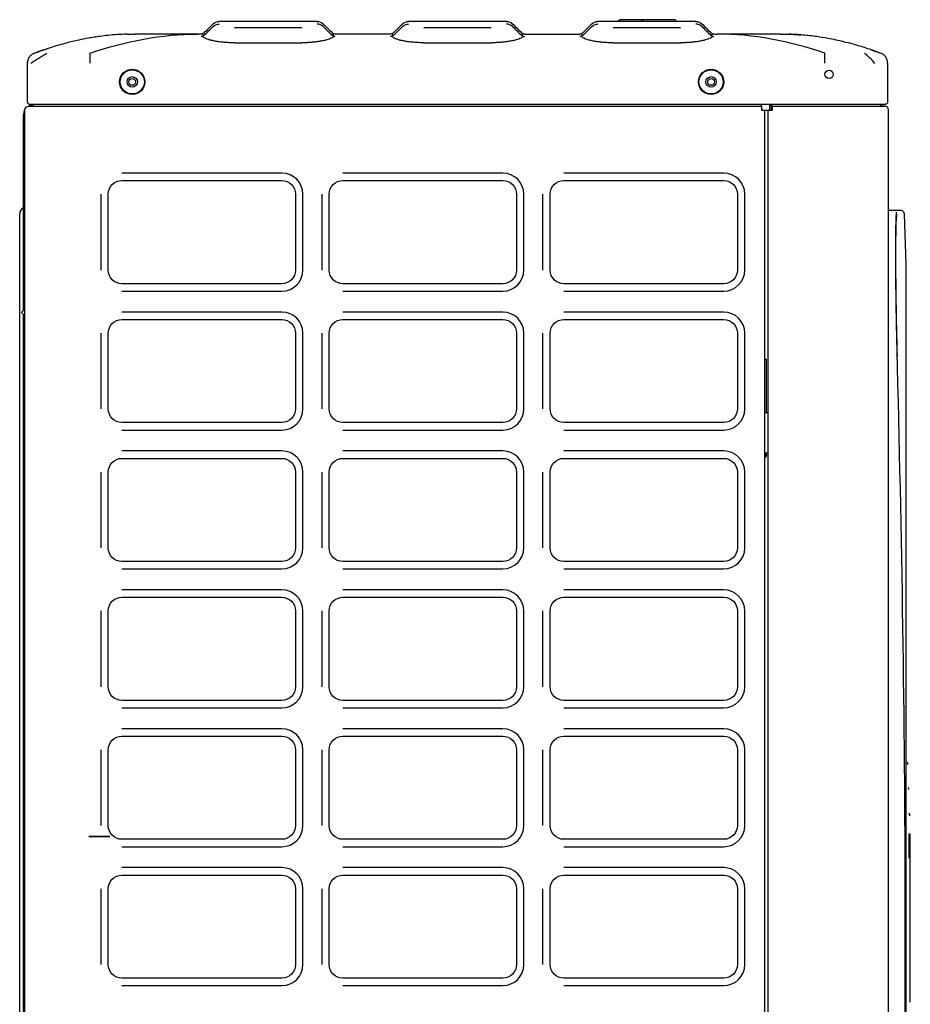
# Model space of a CAD drawing. Units: millimetres. Extents: x 77.4 to 134.4, y 135.2 to 159.8.
# Drawn here: x 109.2 to 114, y 154.5 to 159.8 of the extents above; entities that cross this region are included whole.
import ezdxf

# ---------------------------------------------------------------- set-up
doc = ezdxf.new("R2010")
doc.units = ezdxf.units.MM
doc.header["$MEASUREMENT"] = 0
doc.layers.add('1', color=7, linetype='Continuous', lineweight=0)

msp = doc.modelspace()

# ---------------------------------------------------------------- linework, layer by layer
at = {"layer": '1', "color": 18, "lineweight": 25, "true_color": 0x000000}
for p, q in [((110.7955, 159.8042), (110.2633, 159.8042)), ((110.3468, 159.7706), (110.712, 159.7706)), ((111.8224, 159.8042), (111.2902, 159.8042)), ((111.3737, 159.7706), (111.7389, 159.7706)), ((112.8493, 159.8042), (112.317, 159.8042)), ((112.4006, 159.7706), (112.7657, 159.7706)), ((112.4499, 159.8134), (112.4385, 159.8134)), ((112.564, 159.8134), (112.4499, 159.8134)), ((112.5842, 159.8134), (112.564, 159.8134)), ((112.7302, 159.8134), (112.5842, 159.8134)), ((112.7329, 159.8134), (112.7302, 159.8134)), ((110.176, 159.7379), (110.1758, 159.7234)), ((110.883, 159.7235), (110.8829, 159.7378)), ((111.2028, 159.7378), (111.2027, 159.7236)), ((111.9098, 159.7236), (111.9097, 159.7378)), ((112.2297, 159.7378), (112.2296, 159.7235)), ((112.9368, 159.7235), (112.9366, 159.7379)), ((110.3469, 159.6879), (110.7119, 159.6879)), ((111.3737, 159.6879), (111.7403, 159.6879)), ((112.4006, 159.6879), (112.7656, 159.6879)), ((109.2617, 159.6321), (109.2614, 159.632)), ((109.2617, 159.6322), (109.2617, 159.6322)), ((109.2618, 159.6322), (109.2626, 159.6322)), ((113.5476, 159.6321), (113.5478, 159.632)), ((113.85, 159.6322), (113.8508, 159.6322)), ((113.8508, 159.6322), (113.85, 159.6322)), ((113.8508, 159.6322), (113.8509, 159.6322)), ((113.8514, 159.6319), (113.851, 159.632)), ((109.2242, 159.3663), (109.2242, 159.5783)), ((113.8884, 159.5785), (113.8884, 159.5783)), ((113.8884, 159.5783), (113.8884, 159.3663)), ((109.2321, 159.3451), (109.5083, 159.3451)), ((109.2356, 159.3548), (109.5322, 159.3548)), ((109.2439, 159.3491), (109.2473, 159.3491)), ((109.2447, 159.3492), (109.254, 159.3492)), ((109.2473, 159.3452), (109.2473, 159.3491)), ((109.2473, 159.3491), (109.2539, 159.3491)), ((109.5083, 159.3451), (113.205, 159.3451)), ((109.5322, 159.3548), (113.5804, 159.3548)), ((113.205, 159.3451), (113.205, 159.3548)), ((113.205, 159.3451), (113.205, 159.3234)), ((113.2495, 159.3233), (113.2495, 159.3548)), ((113.2563, 159.3451), (113.2563, 159.3548)), ((113.2563, 159.3451), (113.5906, 159.3451)), ((113.2563, 159.3451), (113.2563, 159.3234)), ((113.262, 159.3451), (113.262, 159.3548)), ((113.262, 159.3451), (113.5963, 159.3451)), ((113.262, 159.3451), (113.262, 159.3234)), ((113.5804, 159.3548), (113.877, 159.3548)), ((113.5906, 159.3451), (113.5963, 159.3451)), ((113.5963, 159.3451), (113.8724, 159.3451)), ((113.8713, 159.3454), (113.8562, 159.3454)), ((109.2062, 159.3228), (109.2022, 159.3)), ((109.2022, 158.2357), (109.2022, 159.3)), ((109.2062, 159.3228), (109.2105, 159.3228)), ((109.2105, 150.2329), (109.2105, 159.3234)), ((113.205, 159.3234), (113.221, 159.3234)), ((113.221, 159.3234), (113.221, 150.2329)), ((113.221, 159.3234), (113.2255, 159.3234)), ((113.2255, 159.3234), (113.2404, 159.3234)), ((113.2404, 150.2329), (113.2404, 159.3234)), ((113.2404, 159.3234), (113.2563, 159.3234)), ((113.2563, 159.3234), (113.262, 159.3234)), ((113.8941, 150.2329), (113.8941, 159.3234)), ((110.6036, 158.9816), (109.7364, 158.9816)), ((111.8016, 158.9816), (110.9345, 158.9816)), ((112.9996, 158.9816), (112.1325, 158.9816)), ((109.7364, 158.9412), (110.6036, 158.9412)), ((110.9345, 158.9412), (111.8016, 158.9412)), ((112.1325, 158.9412), (112.9996, 158.9412)), ((109.6219, 158.8671), (109.6219, 158.4563)), ((109.6623, 158.4563), (109.6623, 158.8671)), ((110.6777, 158.8671), (110.6777, 158.4563)), ((110.7181, 158.4563), (110.7181, 158.8671)), ((110.82, 158.8671), (110.82, 158.4563)), ((110.8603, 158.4563), (110.8603, 158.8671)), ((111.8758, 158.8671), (111.8758, 158.4563)), ((111.9161, 158.4563), (111.9161, 158.8671)), ((112.018, 158.8671), (112.018, 158.4563)), ((112.0583, 158.4563), (112.0583, 158.8671)), ((113.0738, 158.8671), (113.0738, 158.4563)), ((113.1141, 158.4563), (113.1141, 158.8671)), ((109.1819, 158.6019), (109.1819, 158.7625)), ((113.8941, 158.7806), (113.9163, 158.7806)), ((113.9901, 158.4895), (113.9793, 158.7587)), ((113.9793, 158.7587), (113.9793, 158.7587)), ((109.1819, 152.7658), (109.1819, 158.6019)), ((113.9901, 154.9443), (113.9901, 158.4886)), ((110.6036, 158.3821), (109.7364, 158.3821)), ((111.8016, 158.3821), (110.9345, 158.3821)), ((112.9996, 158.3821), (112.1325, 158.3821)), ((109.7364, 158.3418), (110.6036, 158.3418)), ((110.9345, 158.3418), (111.8016, 158.3418)), ((112.1325, 158.3418), (112.9996, 158.3418)), ((109.1923, 158.2259), (109.2105, 158.2078)), ((110.6036, 158.2285), (109.7364, 158.2285)), ((111.8016, 158.2285), (110.9345, 158.2285)), ((112.9996, 158.2285), (112.1325, 158.2285)), ((109.2022, 152.3411), (109.2022, 158.2159)), ((109.7364, 158.1882), (110.6036, 158.1882)), ((110.9345, 158.1882), (111.8016, 158.1882)), ((112.1325, 158.1882), (112.9996, 158.1882)), ((109.6219, 158.114), (109.6219, 157.7033)), ((109.6623, 157.7033), (109.6623, 158.114)), ((110.6777, 158.114), (110.6777, 157.7033)), ((110.7181, 157.7033), (110.7181, 158.114)), ((110.82, 158.114), (110.82, 157.7033)), ((110.8603, 157.7033), (110.8603, 158.114)), ((111.8758, 158.114), (111.8758, 157.7033)), ((111.9161, 157.7033), (111.9161, 158.114)), ((112.018, 158.114), (112.018, 157.7033)), ((112.0583, 157.7033), (112.0583, 158.114)), ((113.0738, 158.114), (113.0738, 157.7033)), ((113.1141, 157.7033), (113.1141, 158.114)), ((113.221, 157.9734), (113.2255, 157.9734)), ((113.2255, 157.9734), (113.2324, 157.9734)), ((113.2324, 157.6811), (113.2324, 157.9734)), ((113.2404, 157.6811), (113.221, 157.6811)), ((113.2358, 157.6811), (113.221, 157.6811)), ((113.2404, 157.6811), (113.2358, 157.6811)), ((110.6036, 157.6291), (109.7364, 157.6291)), ((109.7364, 157.5888), (110.6036, 157.5888)), ((111.8016, 157.6291), (110.9345, 157.6291)), ((110.9345, 157.5888), (111.8016, 157.5888)), ((112.9996, 157.6291), (112.1325, 157.6291)), ((112.1325, 157.5888), (112.9996, 157.5888)), ((110.6036, 157.4755), (109.7364, 157.4755)), ((111.8016, 157.4755), (110.9345, 157.4755)), ((112.9996, 157.4755), (112.1325, 157.4755)), ((109.7364, 157.4351), (110.6036, 157.4351)), ((110.9345, 157.4351), (111.8016, 157.4351)), ((112.1325, 157.4351), (112.9996, 157.4351)), ((113.2324, 157.4498), (113.221, 157.4367)), ((113.2267, 157.4498), (113.221, 157.4432)), ((113.2267, 157.4644), (113.2358, 157.4644)), ((113.2267, 157.4498), (113.2267, 157.4644)), ((113.2324, 157.4498), (113.2324, 157.4644)), ((113.2324, 157.4644), (113.2404, 157.4644)), ((113.2358, 157.4644), (113.2404, 157.4644)), ((109.6219, 157.361), (109.6219, 156.9502)), ((109.6623, 156.9502), (109.6623, 157.361)), ((110.6777, 157.361), (110.6777, 156.9502)), ((110.7181, 156.9502), (110.7181, 157.361)), ((110.82, 157.361), (110.82, 156.9502)), ((110.8603, 156.9502), (110.8603, 157.361)), ((111.8758, 157.361), (111.8758, 156.9502)), ((111.9161, 156.9502), (111.9161, 157.361)), ((112.018, 157.361), (112.018, 156.9502)), ((112.0583, 156.9502), (112.0583, 157.361)), ((113.0738, 157.361), (113.0738, 156.9502)), ((113.1141, 156.9502), (113.1141, 157.361)), ((110.6036, 156.8761), (109.7364, 156.8761)), ((109.7364, 156.8357), (110.6036, 156.8357)), ((111.8016, 156.8761), (110.9345, 156.8761)), ((110.9345, 156.8357), (111.8016, 156.8357)), ((112.9996, 156.8761), (112.1325, 156.8761)), ((112.1325, 156.8357), (112.9996, 156.8357)), ((110.6036, 156.7224), (109.7364, 156.7224)), ((109.7364, 156.6821), (110.6036, 156.6821)), ((111.8016, 156.7224), (110.9345, 156.7224)), ((110.9345, 156.6821), (111.8016, 156.6821)), ((112.9996, 156.7224), (112.1325, 156.7224)), ((112.1325, 156.6821), (112.9996, 156.6821)), ((109.6219, 156.6079), (109.6219, 156.1972)), ((109.6623, 156.1972), (109.6623, 156.6079)), ((110.6777, 156.6079), (110.6777, 156.1972)), ((110.7181, 156.1972), (110.7181, 156.6079)), ((110.82, 156.6079), (110.82, 156.1972)), ((110.8603, 156.1972), (110.8603, 156.6079)), ((111.8758, 156.6079), (111.8758, 156.1972)), ((111.9161, 156.1972), (111.9161, 156.6079)), ((112.018, 156.6079), (112.018, 156.1972)), ((112.0583, 156.1972), (112.0583, 156.6079)), ((113.0738, 156.6079), (113.0738, 156.1972)), ((113.1141, 156.1972), (113.1141, 156.6079)), ((110.6036, 156.123), (109.7364, 156.123)), ((111.8016, 156.123), (110.9345, 156.123)), ((112.9996, 156.123), (112.1325, 156.123)), ((109.7364, 156.0827), (110.6036, 156.0827)), ((110.9345, 156.0827), (111.8016, 156.0827)), ((112.1325, 156.0827), (112.9996, 156.0827)), ((110.6036, 155.9694), (109.7364, 155.9694)), ((109.7364, 155.9291), (110.6036, 155.9291)), ((111.8016, 155.9694), (110.9345, 155.9694)), ((110.9345, 155.9291), (111.8016, 155.9291)), ((112.9996, 155.9694), (112.1325, 155.9694)), ((112.1325, 155.9291), (112.9996, 155.9291)), ((109.6219, 155.8549), (109.6219, 155.4442)), ((109.6623, 155.4442), (109.6623, 155.8549)), ((110.6777, 155.8549), (110.6777, 155.4442)), ((110.7181, 155.4442), (110.7181, 155.8549)), ((110.82, 155.8549), (110.82, 155.4442)), ((110.8603, 155.4442), (110.8603, 155.8549)), ((111.8758, 155.8549), (111.8758, 155.4442)), ((111.9161, 155.4442), (111.9161, 155.8549)), ((112.018, 155.8549), (112.018, 155.4442)), ((112.0583, 155.4442), (112.0583, 155.8549)), ((113.0738, 155.8549), (113.0738, 155.4442)), ((113.1141, 155.4442), (113.1141, 155.8549)), ((114.0052, 155.2672), (114.0052, 155.4008)), ((114.0109, 155.2665), (114.0109, 155.4002)), ((110.6036, 155.37), (109.7364, 155.37)), ((111.8016, 155.37), (110.9345, 155.37)), ((112.9996, 155.37), (112.1325, 155.37)), ((109.7364, 155.3297), (110.6036, 155.3297)), ((110.9345, 155.3297), (111.8016, 155.3297)), ((112.1325, 155.3297), (112.9996, 155.3297)), ((114.0109, 154.4874), (114.0109, 155.2665)), ((110.6036, 155.2164), (109.7364, 155.2164)), ((111.8016, 155.2164), (110.9345, 155.2164)), ((112.9996, 155.2164), (112.1325, 155.2164)), ((109.7364, 155.176), (110.6036, 155.176)), ((110.9345, 155.176), (111.8016, 155.176)), ((112.1325, 155.176), (112.9996, 155.176)), ((109.6219, 155.1019), (109.6219, 154.6911)), ((109.6623, 154.6911), (109.6623, 155.1019)), ((110.6777, 155.1019), (110.6777, 154.6911)), ((110.7181, 154.6911), (110.7181, 155.1019)), ((110.82, 155.1019), (110.82, 154.6911)), ((110.8603, 154.6911), (110.8603, 155.1019)), ((111.8758, 155.1019), (111.8758, 154.6911)), ((111.9161, 154.6911), (111.9161, 155.1019)), ((112.018, 155.1019), (112.018, 154.6911)), ((112.0583, 154.6911), (112.0583, 155.1019)), ((113.0738, 155.1019), (113.0738, 154.6911)), ((113.1141, 154.6911), (113.1141, 155.1019)), ((113.9901, 151.4005), (113.9901, 154.9248)), ((110.6036, 154.617), (109.7364, 154.617)), ((111.8016, 154.617), (110.9345, 154.617)), ((112.9996, 154.617), (112.1325, 154.617)), ((109.7364, 154.5766), (110.6036, 154.5766)), ((110.9345, 154.5766), (111.8016, 154.5766)), ((112.1325, 154.5766), (112.9996, 154.5766))]:
    msp.add_line(p, q, dxfattribs=at)
for points in [[(113.9987, 155.7774), (113.9986, 155.7815), (113.9966, 155.7856), (113.9945, 155.7877)], [(114.0035, 155.64), (114.0033, 155.6443), (114.0026, 155.6465), (114.0014, 155.6485), (113.9999, 155.6502), (113.9993, 155.6507)], [(114.0084, 155.5003), (114.0083, 155.5042), (114.0064, 155.5081), (114.0042, 155.5102)]]:
    msp.add_lwpolyline(points, dxfattribs=at)
for centre, radius in [((109.7924, 159.4761), 0.0685), ((109.7924, 159.4761), 0.0655), ((109.7924, 159.4761), 0.0285), ((112.9312, 159.4761), 0.0685), ((112.9312, 159.4761), 0.0655), ((112.9312, 159.4761), 0.0285), ((113.571, 159.5171), 0.0228), ((109.7924, 159.4761), 0.0183), ((112.9312, 159.4761), 0.0183)]:
    msp.add_circle(centre, radius, dxfattribs=at)
for points in [[(110.1824, 159.7281), (110.1986, 159.7441), (110.2148, 159.7602), (110.231, 159.7762)], [(110.1826, 159.7425), (110.1988, 159.7586), (110.2149, 159.7747), (110.231, 159.7909)], [(110.231, 159.7909), (110.2395, 159.7993), (110.2514, 159.8042), (110.2633, 159.8042)], [(110.231, 159.7762), (110.2395, 159.7846), (110.2514, 159.7895), (110.2633, 159.7895)], [(110.7955, 159.8042), (110.8075, 159.8042), (110.8193, 159.7993), (110.8278, 159.7909)], [(110.8278, 159.7762), (110.8193, 159.7846), (110.8075, 159.7895), (110.7955, 159.7895)], [(110.8278, 159.7909), (110.8439, 159.7747), (110.8601, 159.7586), (110.8762, 159.7425)], [(110.8278, 159.7762), (110.844, 159.7602), (110.8601, 159.7442), (110.8763, 159.7282)], [(111.2094, 159.7282), (111.2256, 159.7442), (111.2417, 159.7602), (111.2579, 159.7762)], [(111.2095, 159.7425), (111.2256, 159.7586), (111.2418, 159.7747), (111.2579, 159.7909)], [(111.2579, 159.7909), (111.2664, 159.7993), (111.2782, 159.8042), (111.2902, 159.8042)], [(111.2579, 159.7762), (111.2664, 159.7846), (111.2782, 159.7895), (111.2902, 159.7895)], [(111.8224, 159.8042), (111.8343, 159.8042), (111.8462, 159.7993), (111.8547, 159.7909)], [(111.8547, 159.7762), (111.8462, 159.7846), (111.8343, 159.7895), (111.8224, 159.7895)], [(111.8547, 159.7909), (111.8708, 159.7747), (111.8869, 159.7586), (111.9031, 159.7425)], [(111.8547, 159.7762), (111.8708, 159.7602), (111.887, 159.7442), (111.9032, 159.7282)], [(112.2363, 159.7282), (112.2524, 159.7442), (112.2686, 159.7602), (112.2848, 159.7762)], [(112.2364, 159.7425), (112.2525, 159.7586), (112.2686, 159.7747), (112.2848, 159.7909)], [(112.2848, 159.7909), (112.2932, 159.7993), (112.3051, 159.8042), (112.317, 159.8042)], [(112.2848, 159.7762), (112.2932, 159.7846), (112.3051, 159.7895), (112.317, 159.7895)], [(112.4273, 159.8042), (112.4284, 159.8096), (112.4331, 159.8134), (112.4385, 159.8134)], [(112.5528, 159.8042), (112.5539, 159.8096), (112.5586, 159.8134), (112.564, 159.8134)], [(112.744, 159.8042), (112.743, 159.8096), (112.7383, 159.8134), (112.7329, 159.8134)], [(112.8493, 159.8042), (112.8612, 159.8042), (112.8731, 159.7993), (112.8815, 159.7909)], [(112.8815, 159.7762), (112.8731, 159.7846), (112.8612, 159.7895), (112.8493, 159.7895)], [(112.8815, 159.7909), (112.8977, 159.7747), (112.9138, 159.7586), (112.9299, 159.7425)], [(112.8815, 159.7762), (112.8977, 159.7602), (112.9139, 159.7441), (112.9302, 159.7281)], [(109.5649, 159.6321), (109.7564, 159.6961), (109.9519, 159.7358), (110.1483, 159.7358)], [(109.7624, 159.735), (109.777, 159.7355), (109.7915, 159.7358), (109.806, 159.7358)], [(110.1665, 159.7358), (110.1604, 159.7358), (110.1544, 159.7358), (110.1483, 159.7358)], [(110.1824, 159.7281), (110.1782, 159.7239), (110.1723, 159.7214), (110.1663, 159.7214)], [(110.1826, 159.7425), (110.1784, 159.7382), (110.1725, 159.7358), (110.1665, 159.7358)], [(110.8923, 159.7358), (110.8864, 159.7358), (110.8804, 159.7382), (110.8762, 159.7425)], [(110.8924, 159.7215), (110.8865, 159.7215), (110.8805, 159.724), (110.8763, 159.7282)], [(111.0885, 159.7358), (111.0231, 159.7358), (110.9577, 159.7358), (110.8923, 159.7358)], [(111.1934, 159.7358), (111.1584, 159.7358), (111.1234, 159.7358), (111.0885, 159.7358)], [(111.2094, 159.7282), (111.2052, 159.724), (111.1993, 159.7215), (111.1933, 159.7215)], [(111.2095, 159.7425), (111.2053, 159.7382), (111.1993, 159.7358), (111.1934, 159.7358)], [(111.9192, 159.7358), (111.9132, 159.7358), (111.9073, 159.7382), (111.9031, 159.7425)], [(111.9032, 159.7282), (111.9074, 159.724), (111.9133, 159.7216), (111.9193, 159.7216)], [(111.9192, 159.7358), (111.9542, 159.7358), (111.9891, 159.7358), (112.0241, 159.7358)], [(112.0241, 159.7358), (112.0895, 159.7358), (112.1549, 159.7358), (112.2202, 159.7358)], [(112.2363, 159.7282), (112.232, 159.724), (112.2261, 159.7215), (112.2201, 159.7215)], [(112.2364, 159.7425), (112.2321, 159.7382), (112.2262, 159.7358), (112.2202, 159.7358)], [(112.9461, 159.7358), (112.9401, 159.7358), (112.9342, 159.7382), (112.9299, 159.7425)], [(112.9302, 159.7281), (112.9344, 159.7239), (112.9403, 159.7215), (112.9463, 159.7215)], [(112.9461, 159.7358), (112.9521, 159.7358), (112.9582, 159.7358), (112.9642, 159.7358)], [(113.5477, 159.6321), (113.3562, 159.6961), (113.1606, 159.7358), (112.9642, 159.7358)], [(113.3065, 159.7358), (113.3446, 159.7358), (113.3827, 159.7341), (113.4207, 159.7308)], [(109.2424, 159.5768), (109.2711, 159.5972), (109.2998, 159.6153), (109.3286, 159.6311)], [(109.2565, 159.6299), (109.258, 159.6306), (109.2596, 159.6313), (109.2612, 159.6319)], [(109.2618, 159.6321), (109.2841, 159.6401), (109.3064, 159.6478), (109.3288, 159.655)], [(113.819, 159.5763), (113.8025, 159.5973), (113.7835, 159.6154), (113.7626, 159.6311)], [(113.7962, 159.6509), (113.8145, 159.6449), (113.8327, 159.6387), (113.8508, 159.6321)], [(113.8418, 159.6353), (113.8436, 159.6347), (113.8454, 159.6341), (113.8473, 159.6335)], [(109.2242, 159.5785), (109.2242, 159.5828), (109.2247, 159.5872), (109.2257, 159.5916)], [(109.2105, 159.3234), (109.2105, 159.3354), (109.2202, 159.3451), (109.2321, 159.3451)], [(109.2439, 159.3491), (109.2393, 159.3491), (109.2348, 159.3477), (109.231, 159.3451)], [(109.24, 159.3487), (109.2416, 159.3491), (109.2431, 159.3492), (109.2447, 159.3492)], [(109.2458, 159.3451), (109.2513, 159.3451), (109.2558, 159.3494), (109.2561, 159.3548)], [(113.8588, 159.3451), (113.8533, 159.3451), (113.8488, 159.3494), (113.8485, 159.3548)], [(113.8486, 159.3548), (113.8493, 159.3502), (113.8527, 159.3465), (113.8572, 159.3454)], [(113.8713, 159.3454), (113.8739, 159.3454), (113.8765, 159.345), (113.8789, 159.3441)], [(113.8941, 159.3234), (113.8941, 159.3354), (113.8844, 159.3451), (113.8724, 159.3451)], [(110.7181, 158.8671), (110.7181, 158.9303), (110.6668, 158.9816), (110.6036, 158.9816)], [(111.9161, 158.8671), (111.9161, 158.9303), (111.8648, 158.9816), (111.8016, 158.9816)], [(113.1141, 158.8671), (113.1141, 158.9303), (113.0628, 158.9816), (112.9996, 158.9816)], [(109.6623, 158.8671), (109.6623, 158.908), (109.6955, 158.9412), (109.7364, 158.9412)], [(110.6036, 158.9412), (110.6445, 158.9412), (110.6777, 158.908), (110.6777, 158.8671)], [(110.8603, 158.8671), (110.8603, 158.908), (110.8935, 158.9412), (110.9345, 158.9412)], [(111.8016, 158.9412), (111.8426, 158.9412), (111.8758, 158.908), (111.8758, 158.8671)], [(112.0583, 158.8671), (112.0583, 158.908), (112.0915, 158.9412), (112.1325, 158.9412)], [(112.9996, 158.9412), (113.0406, 158.9412), (113.0738, 158.908), (113.0738, 158.8671)], [(109.2022, 158.7938), (109.1899, 158.7883), (109.1819, 158.7761), (109.1819, 158.7625)], [(113.9163, 158.7806), (113.9404, 158.7806), (113.9566, 158.7806), (113.9565, 158.7806)], [(109.7364, 158.3821), (109.6955, 158.3821), (109.6623, 158.4153), (109.6623, 158.4563)], [(110.6777, 158.4563), (110.6777, 158.4153), (110.6445, 158.3821), (110.6036, 158.3821)], [(110.6036, 158.3418), (110.6668, 158.3418), (110.7181, 158.3931), (110.7181, 158.4563)], [(110.9345, 158.3821), (110.8935, 158.3821), (110.8603, 158.4153), (110.8603, 158.4563)], [(111.8758, 158.4563), (111.8758, 158.4153), (111.8426, 158.3821), (111.8016, 158.3821)], [(111.8016, 158.3418), (111.8648, 158.3418), (111.9161, 158.3931), (111.9161, 158.4563)], [(112.1325, 158.3821), (112.0915, 158.3821), (112.0583, 158.4153), (112.0583, 158.4563)], [(113.0738, 158.4563), (113.0738, 158.4153), (113.0406, 158.3821), (112.9996, 158.3821)], [(112.9996, 158.3418), (113.0628, 158.3418), (113.1141, 158.3931), (113.1141, 158.4563)], [(109.2105, 158.244), (109.1998, 158.2334), (109.1923, 158.2259), (109.1923, 158.2259)], [(110.7181, 158.114), (110.7181, 158.1773), (110.6668, 158.2285), (110.6036, 158.2285)], [(111.9161, 158.114), (111.9161, 158.1773), (111.8648, 158.2285), (111.8016, 158.2285)], [(113.1141, 158.114), (113.1141, 158.1773), (113.0628, 158.2285), (112.9996, 158.2285)], [(109.6623, 158.114), (109.6623, 158.155), (109.6955, 158.1882), (109.7364, 158.1882)], [(110.6036, 158.1882), (110.6445, 158.1882), (110.6777, 158.155), (110.6777, 158.114)], [(110.8603, 158.114), (110.8603, 158.155), (110.8935, 158.1882), (110.9345, 158.1882)], [(111.8016, 158.1882), (111.8426, 158.1882), (111.8758, 158.155), (111.8758, 158.114)], [(112.0583, 158.114), (112.0583, 158.155), (112.0915, 158.1882), (112.1325, 158.1882)], [(112.9996, 158.1882), (113.0406, 158.1882), (113.0738, 158.155), (113.0738, 158.114)], [(109.7364, 157.6291), (109.6955, 157.6291), (109.6623, 157.6623), (109.6623, 157.7033)], [(110.6777, 157.7033), (110.6777, 157.6623), (110.6445, 157.6291), (110.6036, 157.6291)], [(110.6036, 157.5888), (110.6668, 157.5888), (110.7181, 157.64), (110.7181, 157.7033)], [(110.9345, 157.6291), (110.8935, 157.6291), (110.8603, 157.6623), (110.8603, 157.7033)], [(111.8758, 157.7033), (111.8758, 157.6623), (111.8426, 157.6291), (111.8016, 157.6291)], [(111.8016, 157.5888), (111.8648, 157.5888), (111.9161, 157.64), (111.9161, 157.7033)], [(112.1325, 157.6291), (112.0915, 157.6291), (112.0583, 157.6623), (112.0583, 157.7033)], [(113.0738, 157.7033), (113.0738, 157.6623), (113.0406, 157.6291), (112.9996, 157.6291)], [(112.9996, 157.5888), (113.0628, 157.5888), (113.1141, 157.64), (113.1141, 157.7033)], [(110.7181, 157.361), (110.7181, 157.4242), (110.6668, 157.4755), (110.6036, 157.4755)], [(111.9161, 157.361), (111.9161, 157.4242), (111.8648, 157.4755), (111.8016, 157.4755)], [(113.1141, 157.361), (113.1141, 157.4242), (113.0628, 157.4755), (112.9996, 157.4755)], [(109.6623, 157.361), (109.6623, 157.4019), (109.6955, 157.4351), (109.7364, 157.4351)], [(110.6036, 157.4351), (110.6445, 157.4351), (110.6777, 157.4019), (110.6777, 157.361)], [(110.8603, 157.361), (110.8603, 157.4019), (110.8935, 157.4351), (110.9345, 157.4351)], [(111.8016, 157.4351), (111.8426, 157.4351), (111.8758, 157.4019), (111.8758, 157.361)], [(112.0583, 157.361), (112.0583, 157.4019), (112.0915, 157.4351), (112.1325, 157.4351)], [(112.9996, 157.4351), (113.0406, 157.4351), (113.0738, 157.4019), (113.0738, 157.361)], [(109.7364, 156.8761), (109.6955, 156.8761), (109.6623, 156.9093), (109.6623, 156.9502)], [(110.6777, 156.9502), (110.6777, 156.9093), (110.6445, 156.8761), (110.6036, 156.8761)], [(110.6036, 156.8357), (110.6668, 156.8357), (110.7181, 156.887), (110.7181, 156.9502)], [(110.9345, 156.8761), (110.8935, 156.8761), (110.8603, 156.9093), (110.8603, 156.9502)], [(111.8758, 156.9502), (111.8758, 156.9093), (111.8426, 156.8761), (111.8016, 156.8761)], [(111.8016, 156.8357), (111.8648, 156.8357), (111.9161, 156.887), (111.9161, 156.9502)], [(112.1325, 156.8761), (112.0915, 156.8761), (112.0583, 156.9093), (112.0583, 156.9502)], [(113.0738, 156.9502), (113.0738, 156.9093), (113.0406, 156.8761), (112.9996, 156.8761)], [(112.9996, 156.8357), (113.0628, 156.8357), (113.1141, 156.887), (113.1141, 156.9502)], [(109.6623, 156.6079), (109.6623, 156.6489), (109.6955, 156.6821), (109.7364, 156.6821)], [(110.7181, 156.6079), (110.7181, 156.6712), (110.6668, 156.7224), (110.6036, 156.7224)], [(110.6036, 156.6821), (110.6445, 156.6821), (110.6777, 156.6489), (110.6777, 156.6079)], [(110.8603, 156.6079), (110.8603, 156.6489), (110.8935, 156.6821), (110.9345, 156.6821)], [(111.9161, 156.6079), (111.9161, 156.6712), (111.8648, 156.7224), (111.8016, 156.7224)], [(111.8016, 156.6821), (111.8426, 156.6821), (111.8758, 156.6489), (111.8758, 156.6079)], [(112.0583, 156.6079), (112.0583, 156.6489), (112.0915, 156.6821), (112.1325, 156.6821)], [(113.1141, 156.6079), (113.1141, 156.6712), (113.0628, 156.7224), (112.9996, 156.7224)], [(112.9996, 156.6821), (113.0406, 156.6821), (113.0738, 156.6489), (113.0738, 156.6079)], [(109.7364, 156.123), (109.6955, 156.123), (109.6623, 156.1562), (109.6623, 156.1972)], [(110.6777, 156.1972), (110.6777, 156.1562), (110.6445, 156.123), (110.6036, 156.123)], [(110.6036, 156.0827), (110.6668, 156.0827), (110.7181, 156.134), (110.7181, 156.1972)], [(110.9345, 156.123), (110.8935, 156.123), (110.8603, 156.1562), (110.8603, 156.1972)], [(111.8758, 156.1972), (111.8758, 156.1562), (111.8426, 156.123), (111.8016, 156.123)], [(111.8016, 156.0827), (111.8648, 156.0827), (111.9161, 156.134), (111.9161, 156.1972)], [(112.1325, 156.123), (112.0915, 156.123), (112.0583, 156.1562), (112.0583, 156.1972)], [(113.0738, 156.1972), (113.0738, 156.1562), (113.0406, 156.123), (112.9996, 156.123)], [(112.9996, 156.0827), (113.0628, 156.0827), (113.1141, 156.134), (113.1141, 156.1972)], [(109.6623, 155.8549), (109.6623, 155.8959), (109.6955, 155.9291), (109.7364, 155.9291)], [(110.7181, 155.8549), (110.7181, 155.9181), (110.6668, 155.9694), (110.6036, 155.9694)], [(110.6036, 155.9291), (110.6445, 155.9291), (110.6777, 155.8959), (110.6777, 155.8549)], [(110.8603, 155.8549), (110.8603, 155.8959), (110.8935, 155.9291), (110.9345, 155.9291)], [(111.9161, 155.8549), (111.9161, 155.9181), (111.8648, 155.9694), (111.8016, 155.9694)], [(111.8016, 155.9291), (111.8426, 155.9291), (111.8758, 155.8959), (111.8758, 155.8549)], [(112.0583, 155.8549), (112.0583, 155.8959), (112.0915, 155.9291), (112.1325, 155.9291)], [(113.1141, 155.8549), (113.1141, 155.9181), (113.0628, 155.9694), (112.9996, 155.9694)], [(112.9996, 155.9291), (113.0406, 155.9291), (113.0738, 155.8959), (113.0738, 155.8549)], [(109.7364, 155.37), (109.6955, 155.37), (109.6623, 155.4032), (109.6623, 155.4442)], [(110.6777, 155.4442), (110.6777, 155.4032), (110.6445, 155.37), (110.6036, 155.37)], [(110.6036, 155.3297), (110.6668, 155.3297), (110.7181, 155.3809), (110.7181, 155.4442)], [(110.9345, 155.37), (110.8935, 155.37), (110.8603, 155.4032), (110.8603, 155.4442)], [(111.8758, 155.4442), (111.8758, 155.4032), (111.8426, 155.37), (111.8016, 155.37)], [(111.8016, 155.3297), (111.8648, 155.3297), (111.9161, 155.3809), (111.9161, 155.4442)], [(112.1325, 155.37), (112.0915, 155.37), (112.0583, 155.4032), (112.0583, 155.4442)], [(113.0738, 155.4442), (113.0738, 155.4032), (113.0406, 155.37), (112.9996, 155.37)], [(112.9996, 155.3297), (113.0628, 155.3297), (113.1141, 155.3809), (113.1141, 155.4442)], [(109.646, 155.3857), (109.6161, 155.3857), (109.5863, 155.3857), (109.5564, 155.3857)], [(109.6705, 155.3857), (109.6325, 155.3857), (109.5944, 155.3857), (109.5564, 155.3857)], [(109.5564, 155.3857), (109.5863, 155.3857), (109.6161, 155.3857), (109.646, 155.3857)], [(109.5564, 155.3857), (109.5944, 155.3857), (109.6325, 155.3857), (109.6705, 155.3857)], [(109.5564, 155.3857), (109.5944, 155.3857), (109.6325, 155.3857), (109.6705, 155.3857)], [(109.6705, 155.3857), (109.6325, 155.3857), (109.5944, 155.3857), (109.5564, 155.3857)], [(109.6705, 155.3857), (109.6406, 155.3857), (109.6107, 155.3857), (109.5808, 155.3857)], [(109.6705, 155.3857), (109.6406, 155.3857), (109.6107, 155.3857), (109.5808, 155.3857)], [(110.7181, 155.1019), (110.7181, 155.1651), (110.6668, 155.2164), (110.6036, 155.2164)], [(111.9161, 155.1019), (111.9161, 155.1651), (111.8648, 155.2164), (111.8016, 155.2164)], [(113.1141, 155.1019), (113.1141, 155.1651), (113.0628, 155.2164), (112.9996, 155.2164)], [(109.6623, 155.1019), (109.6623, 155.1428), (109.6955, 155.176), (109.7364, 155.176)], [(110.6036, 155.176), (110.6445, 155.176), (110.6777, 155.1428), (110.6777, 155.1019)], [(110.8603, 155.1019), (110.8603, 155.1428), (110.8935, 155.176), (110.9345, 155.176)], [(111.8016, 155.176), (111.8426, 155.176), (111.8758, 155.1428), (111.8758, 155.1019)], [(112.0583, 155.1019), (112.0583, 155.1428), (112.0915, 155.176), (112.1325, 155.176)], [(112.9996, 155.176), (113.0406, 155.176), (113.0738, 155.1428), (113.0738, 155.1019)], [(113.9827, 154.9249), (113.9825, 153.9163), (113.9647, 152.9076), (113.9391, 151.8992)], [(113.9901, 154.9248), (113.9901, 154.9313), (113.9901, 154.9378), (113.9901, 154.9443)], [(109.7364, 154.617), (109.6955, 154.617), (109.6623, 154.6502), (109.6623, 154.6911)], [(110.6777, 154.6911), (110.6777, 154.6502), (110.6445, 154.617), (110.6036, 154.617)], [(110.6036, 154.5766), (110.6668, 154.5766), (110.7181, 154.6279), (110.7181, 154.6911)], [(110.9345, 154.617), (110.8935, 154.617), (110.8603, 154.6502), (110.8603, 154.6911)], [(111.8758, 154.6911), (111.8758, 154.6502), (111.8426, 154.617), (111.8016, 154.617)], [(111.8016, 154.5766), (111.8648, 154.5766), (111.9161, 154.6279), (111.9161, 154.6911)], [(112.1325, 154.617), (112.0915, 154.617), (112.0583, 154.6502), (112.0583, 154.6911)], [(113.0738, 154.6911), (113.0738, 154.6502), (113.0406, 154.617), (112.9996, 154.617)], [(112.9996, 154.5766), (113.0628, 154.5766), (113.1141, 154.6279), (113.1141, 154.6911)], [(114.0109, 154.6068), (114.0117, 154.6085), (114.0117, 154.6103), (114.0109, 154.6119)]]:
    msp.add_open_spline(points, degree=3, dxfattribs=at)
for points, knots in [([(109.7624, 159.7349), (109.7458, 159.7344), (109.7291, 159.7336), (109.7122, 159.7325), (109.6954, 159.7313), (109.6785, 159.7299), (109.6613, 159.7281), (109.6474, 159.7266), (109.6334, 159.725), (109.6189, 159.723), (109.6081, 159.7216), (109.5969, 159.72), (109.5852, 159.7182), (109.5752, 159.7166), (109.5648, 159.7148), (109.5543, 159.713), (109.5372, 159.7099), (109.5199, 159.7066), (109.5026, 159.7028), (109.4804, 159.6981), (109.4581, 159.6928), (109.4358, 159.687), (109.4084, 159.6799), (109.381, 159.672), (109.3537, 159.6635), (109.3231, 159.6538), (109.2927, 159.6434), (109.2624, 159.632)], [0, 0, 0, 0, 1, 1, 1, 2, 2, 2, 3, 3, 3, 4, 4, 4, 5, 5, 5, 6, 6, 6, 7, 7, 7, 8, 8, 8, 9, 9, 9, 9]), ([(110.1483, 159.7358), (110.108, 159.7358), (110.0645, 159.7358), (110.0223, 159.7358), (109.9802, 159.7358), (109.9397, 159.7358), (109.9063, 159.7358), (109.8729, 159.7358), (109.8468, 159.7358), (109.8301, 159.7358), (109.8134, 159.7358), (109.8061, 159.7358), (109.806, 159.7358)], [0, 0, 0, 0, 1, 1, 1, 2, 2, 2, 3, 3, 3, 4, 4, 4, 4]), ([(110.3469, 159.6881), (110.3372, 159.6881), (110.3274, 159.6883), (110.3179, 159.6887), (110.3088, 159.6891), (110.2998, 159.6897), (110.2912, 159.6905), (110.2825, 159.6912), (110.274, 159.6921), (110.266, 159.6932), (110.2579, 159.6942), (110.2502, 159.6954), (110.243, 159.6967), (110.2357, 159.698), (110.229, 159.6994), (110.2227, 159.7008), (110.2165, 159.7023), (110.2109, 159.7038), (110.2058, 159.7053), (110.2007, 159.7069), (110.1962, 159.7085), (110.1924, 159.71), (110.1886, 159.7116), (110.1853, 159.7131), (110.1828, 159.7146), (110.1806, 159.7159), (110.179, 159.7171), (110.1778, 159.7183), (110.1761, 159.72), (110.1756, 159.7216), (110.1754, 159.7231)], [0, 0, 0, 0, 1, 1, 1, 2, 2, 2, 3, 3, 3, 4, 4, 4, 5, 5, 5, 6, 6, 6, 7, 7, 7, 8, 8, 8, 9, 9, 9, 10, 10, 10, 10]), ([(110.8833, 159.7232), (110.8832, 159.7215), (110.8824, 159.7197), (110.8802, 159.7177), (110.8785, 159.7163), (110.8761, 159.7147), (110.873, 159.7132), (110.8699, 159.7116), (110.8662, 159.71), (110.8618, 159.7084), (110.8574, 159.7068), (110.8524, 159.7052), (110.8468, 159.7037), (110.8411, 159.7021), (110.8349, 159.7006), (110.8281, 159.6992), (110.8213, 159.6978), (110.814, 159.6964), (110.8063, 159.6952), (110.7985, 159.694), (110.7903, 159.6929), (110.7818, 159.692), (110.7733, 159.691), (110.7645, 159.6902), (110.7555, 159.6896), (110.7485, 159.6892), (110.7414, 159.6888), (110.7342, 159.6886), (110.7268, 159.6883), (110.7194, 159.6882), (110.7119, 159.6882)], [0, 0, 0, 0, 1, 1, 1, 2, 2, 2, 3, 3, 3, 4, 4, 4, 5, 5, 5, 6, 6, 6, 7, 7, 7, 8, 8, 8, 9, 9, 9, 10, 10, 10, 10]), ([(111.3738, 159.6883), (111.364, 159.6883), (111.3543, 159.6885), (111.3447, 159.6889), (111.3357, 159.6893), (111.3267, 159.6899), (111.3181, 159.6907), (111.3094, 159.6914), (111.301, 159.6923), (111.2929, 159.6934), (111.2849, 159.6944), (111.2771, 159.6956), (111.2699, 159.6969), (111.2627, 159.6982), (111.2559, 159.6996), (111.2497, 159.701), (111.2435, 159.7025), (111.2378, 159.704), (111.2328, 159.7055), (111.2277, 159.7071), (111.2232, 159.7086), (111.2194, 159.7102), (111.2156, 159.7118), (111.2123, 159.7133), (111.2098, 159.7148), (111.2076, 159.7161), (111.206, 159.7173), (111.2048, 159.7185), (111.2031, 159.7202), (111.2026, 159.7218), (111.2024, 159.7232)], [0, 0, 0, 0, 1, 1, 1, 2, 2, 2, 3, 3, 3, 4, 4, 4, 5, 5, 5, 6, 6, 6, 7, 7, 7, 8, 8, 8, 9, 9, 9, 10, 10, 10, 10]), ([(111.9102, 159.7233), (111.9101, 159.7216), (111.9093, 159.7197), (111.907, 159.7178), (111.9053, 159.7163), (111.9029, 159.7148), (111.8998, 159.7132), (111.8968, 159.7117), (111.893, 159.7101), (111.8886, 159.7085), (111.8842, 159.7069), (111.8792, 159.7053), (111.8736, 159.7037), (111.868, 159.7022), (111.8617, 159.7007), (111.8549, 159.6992), (111.8482, 159.6978), (111.8408, 159.6965), (111.8331, 159.6953), (111.8253, 159.6941), (111.8171, 159.693), (111.8086, 159.692), (111.8001, 159.6911), (111.7913, 159.6903), (111.7824, 159.6897), (111.7754, 159.6892), (111.7682, 159.6889), (111.761, 159.6886), (111.7541, 159.6884), (111.7472, 159.6883), (111.7403, 159.6883)], [0, 0, 0, 0, 1, 1, 1, 2, 2, 2, 3, 3, 3, 4, 4, 4, 5, 5, 5, 6, 6, 6, 7, 7, 7, 8, 8, 8, 9, 9, 9, 10, 10, 10, 10]), ([(112.4006, 159.6882), (112.3909, 159.6882), (112.3812, 159.6884), (112.3716, 159.6888), (112.3625, 159.6892), (112.3536, 159.6898), (112.3449, 159.6906), (112.3362, 159.6913), (112.3278, 159.6922), (112.3198, 159.6933), (112.3117, 159.6943), (112.304, 159.6955), (112.2968, 159.6968), (112.2895, 159.6981), (112.2828, 159.6995), (112.2765, 159.701), (112.2703, 159.7024), (112.2647, 159.7039), (112.2596, 159.7055), (112.2546, 159.707), (112.2501, 159.7086), (112.2462, 159.7102), (112.2424, 159.7117), (112.2392, 159.7133), (112.2366, 159.7148), (112.2345, 159.716), (112.2328, 159.7173), (112.2316, 159.7184), (112.2299, 159.7201), (112.2294, 159.7217), (112.2292, 159.7232)], [0, 0, 0, 0, 1, 1, 1, 2, 2, 2, 3, 3, 3, 4, 4, 4, 5, 5, 5, 6, 6, 6, 7, 7, 7, 8, 8, 8, 9, 9, 9, 10, 10, 10, 10]), ([(112.9372, 159.7232), (112.9371, 159.7215), (112.9363, 159.7196), (112.934, 159.7176), (112.9323, 159.7162), (112.9299, 159.7146), (112.9269, 159.7131), (112.9238, 159.7115), (112.92, 159.7099), (112.9157, 159.7083), (112.9113, 159.7067), (112.9063, 159.7051), (112.9006, 159.7036), (112.895, 159.702), (112.8888, 159.7005), (112.882, 159.6991), (112.8752, 159.6977), (112.8679, 159.6963), (112.8601, 159.6951), (112.8524, 159.6939), (112.8442, 159.6928), (112.8357, 159.6918), (112.8272, 159.6909), (112.8184, 159.6901), (112.8094, 159.6895), (112.8024, 159.6891), (112.7952, 159.6887), (112.788, 159.6885), (112.7806, 159.6882), (112.7731, 159.6881), (112.7657, 159.6881)], [0, 0, 0, 0, 1, 1, 1, 2, 2, 2, 3, 3, 3, 4, 4, 4, 5, 5, 5, 6, 6, 6, 7, 7, 7, 8, 8, 8, 9, 9, 9, 10, 10, 10, 10]), ([(113.3065, 159.7358), (113.3065, 159.7358), (113.2992, 159.7358), (113.2825, 159.7358), (113.2658, 159.7358), (113.2397, 159.7358), (113.2063, 159.7358), (113.1729, 159.7358), (113.1324, 159.7358), (113.0902, 159.7358), (113.0481, 159.7358), (113.0046, 159.7358), (112.9642, 159.7358)], [0, 0, 0, 0, 1, 1, 1, 2, 2, 2, 3, 3, 3, 4, 4, 4, 4]), ([(113.8501, 159.632), (113.8243, 159.6417), (113.7984, 159.6507), (113.7724, 159.6592), (113.7494, 159.6666), (113.7264, 159.6735), (113.7034, 159.6799), (113.6853, 159.6849), (113.6673, 159.6896), (113.6494, 159.6939), (113.6359, 159.6971), (113.6226, 159.7002), (113.6097, 159.7029), (113.5941, 159.7062), (113.5793, 159.7092), (113.5647, 159.7118), (113.5443, 159.7155), (113.5244, 159.7187), (113.5047, 159.7215), (113.4795, 159.7251), (113.4546, 159.728), (113.4298, 159.7301), (113.4043, 159.7324), (113.3789, 159.7339), (113.3537, 159.7346)], [0, 0, 0, 0, 1, 1, 1, 2, 2, 2, 3, 3, 3, 4, 4, 4, 5, 5, 5, 6, 6, 6, 7, 7, 7, 8, 8, 8, 8]), ([(109.262, 159.6323), (109.2565, 159.6303), (109.2516, 159.6276), (109.247, 159.6242), (109.2423, 159.6206), (109.238, 159.6163), (109.2345, 159.6113), (109.231, 159.6064), (109.2284, 159.6008), (109.2266, 159.5951), (109.225, 159.5897), (109.2242, 159.5841), (109.2242, 159.5782)], [0, 0, 0, 0, 1, 1, 1, 2, 2, 2, 3, 3, 3, 4, 4, 4, 4]), ([(109.5642, 159.5785), (109.5643, 159.5827), (109.5643, 159.5869), (109.5643, 159.591), (109.5643, 159.5949), (109.5644, 159.5988), (109.5644, 159.6024), (109.5644, 159.6058), (109.5645, 159.6091), (109.5645, 159.6121), (109.5645, 159.6148), (109.5645, 159.6174), (109.5645, 159.6197), (109.5646, 159.6218), (109.5646, 159.6237), (109.5646, 159.6254), (109.5646, 159.6268), (109.5646, 159.6282), (109.5646, 159.6293), (109.5646, 159.6303), (109.5646, 159.6311), (109.5646, 159.6319)], [0, 0, 0, 0, 1, 1, 1, 2, 2, 2, 3, 3, 3, 4, 4, 4, 5, 5, 5, 6, 6, 6, 7, 7, 7, 7]), ([(113.5483, 159.5785), (113.5483, 159.5893), (113.5483, 159.6012), (113.5482, 159.611), (113.5482, 159.6207), (113.5481, 159.6281), (113.5481, 159.6319)], [0, 0, 0, 0, 1, 1, 1, 2, 2, 2, 2]), ([(113.8884, 159.5785), (113.8884, 159.5844), (113.8876, 159.5899), (113.8859, 159.5953), (113.8842, 159.601), (113.8815, 159.6064), (113.8781, 159.6113), (113.8746, 159.6162), (113.8704, 159.6206), (113.8657, 159.6241), (113.8612, 159.6275), (113.8563, 159.6301), (113.8508, 159.6322)], [0, 0, 0, 0, 1, 1, 1, 2, 2, 2, 3, 3, 3, 4, 4, 4, 4]), ([(109.2242, 159.3663), (109.2242, 159.3599), (109.2293, 159.3548), (109.2356, 159.3548), (109.2356, 159.3548), (109.2356, 159.3548), (109.2356, 159.3548)], [0, 0, 0, 0, 1, 1, 1, 2, 2, 2, 2]), ([(113.8884, 159.3663), (113.8884, 159.3663), (113.8884, 159.3663), (113.8884, 159.3663), (113.8884, 159.3599), (113.8833, 159.3548), (113.877, 159.3548)], [0, 0, 0, 0, 1, 1, 1, 2, 2, 2, 2]), ([(113.9356, 158.77), (113.9347, 158.763), (113.934, 158.7525), (113.9333, 158.7385), (113.9326, 158.7218), (113.932, 158.7001), (113.9316, 158.6742), (113.9311, 158.6484), (113.9309, 158.6183), (113.9308, 158.5838), (113.9307, 158.5494), (113.9308, 158.5114), (113.9311, 158.4704), (113.9313, 158.4295), (113.9318, 158.385), (113.9324, 158.3383), (113.933, 158.2917), (113.9337, 158.2433), (113.9346, 158.1934), (113.9356, 158.1434), (113.9367, 158.0914), (113.9379, 158.0398), (113.9383, 158.023), (113.9387, 158.0061), (113.9391, 157.9893)], [0, 0, 0, 0, 1, 1, 1, 2, 2, 2, 3, 3, 3, 4, 4, 4, 5, 5, 5, 6, 6, 6, 7, 7, 7, 8, 8, 8, 8]), ([(113.9382, 158.7575), (113.9373, 158.7556), (113.9366, 158.751), (113.9359, 158.7437), (113.9349, 158.734), (113.9341, 158.7192), (113.9335, 158.6999), (113.9328, 158.6806), (113.9324, 158.657), (113.9321, 158.6292), (113.9318, 158.6013), (113.9316, 158.5688), (113.9317, 158.5334), (113.9317, 158.4979), (113.9319, 158.4592), (113.9322, 158.4172), (113.9326, 158.3752), (113.9331, 158.3305), (113.9338, 158.2843), (113.9352, 158.1918), (113.9372, 158.0909), (113.9398, 157.9893)], [0, 0, 0, 0, 1, 1, 1, 2, 2, 2, 3, 3, 3, 4, 4, 4, 5, 5, 5, 6, 6, 6, 7, 7, 7, 7]), ([(113.9565, 158.7806), (113.9623, 158.7806), (113.9681, 158.7782), (113.9723, 158.7742), (113.9765, 158.7702), (113.9791, 158.7645), (113.9793, 158.7587)], [0, 0, 0, 0, 1, 1, 1, 2, 2, 2, 2]), ([(113.9391, 157.9893), (113.9396, 157.9699), (113.9401, 157.9505), (113.9406, 157.9312), (113.9657, 156.9294), (113.9829, 155.9273), (113.9827, 154.9249)], [0, 0, 0, 0, 1, 1, 1, 2, 2, 2, 2]), ([(113.9987, 155.7762), (113.999, 155.7777), (113.9989, 155.7792), (113.9986, 155.7806), (113.9982, 155.7821), (113.9976, 155.7837), (113.9966, 155.785), (113.996, 155.7858), (113.9953, 155.7866), (113.9945, 155.7873)], [0, 0, 0, 0, 1, 1, 1, 2, 2, 2, 3, 3, 3, 3]), ([(114.0084, 155.4973), (114.0086, 155.4989), (114.0086, 155.5004), (114.0083, 155.502), (114.008, 155.5036), (114.0073, 155.5052), (114.0064, 155.5066), (114.0058, 155.5076), (114.005, 155.5084), (114.0042, 155.5092)], [0, 0, 0, 0, 1, 1, 1, 2, 2, 2, 3, 3, 3, 3])]:
    msp.add_open_spline(points, degree=3, knots=knots, dxfattribs=at)

doc.saveas('drawing.dxf')
